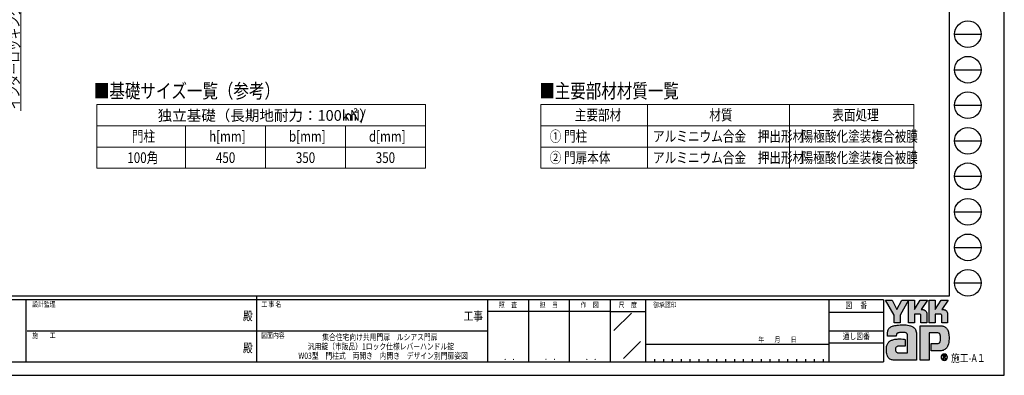
# Model space of a CAD drawing. Units: millimetres. Extents: x 0 to 8410, y 0 to 5940.
# Drawn here: x 2866 to 8410, y 0 to 2002 of the extents above; entities that cross this region are included whole.
import ezdxf
from ezdxf.enums import TextEntityAlignment as Align

# ---------------------------------------------------------------- set-up
doc = ezdxf.new("R2010")
doc.units = ezdxf.units.MM
doc.header["$PDSIZE"] = 0.05
for name, color, linetype, lineweight in [('TABLE1', 255, 'Continuous', 13), ('USER1', 3, 'Continuous', 13), ('YKK_D', 6, 'Continuous', 13), ('YKK_ZWAK', 7, 'Continuous', 30)]:
    doc.layers.add(name, color=color, linetype=linetype, lineweight=lineweight)
doc.styles.add('MtXpl__', font='txt')
doc.styles.add('MtXpl_HGPM', font='txt')
doc.styles.add('text-b', font='extslim2.shx', dxfattribs={"width": 0.8, "bigfont": 'extfont2.shx'})

msp = doc.modelspace()

# ---------------------------------------------------------------- hatches: boundary and pattern name
at = {"layer": 'YKK_ZWAK', "linetype": 'ByBlock', "lineweight": -2}
h = msp.add_hatch(color=256, dxfattribs=at)
edge = h.paths.add_edge_path()
edge.add_arc((8071.699743638502, 101.8440997120164), 17.60746892393451, 44.93442000000285, 90.08535600000255)
edge.add_arc((8071.701705891415, 101.8103019843931), 17.64126964090813, 90.09156552177431, 179.923629932956)
edge.add_arc((8071.59418968362, 101.7911705073003), 17.53378962344496, 179.8606450800951, 225.1439939985764)
edge.add_arc((8071.678286344507, 101.7892219438158), 17.59182972906836, 224.9453553885787, 269.9844512830166)
edge.add_arc((8071.677208071625, 101.8760827517587), 17.67869027553202, 269.9880223087077, 314.9377721061914)
edge.add_arc((8071.796292280636, 101.7619566767586), 17.51378999492805, 314.9257166602815, 360.2350799932708)
edge.add_arc((8071.839445073836, 101.8980011247144), 17.47060770057977, 359.7894949650353, 405.1328750314316)
edge.add_line((8084.164347772398, 114.2802023384955), (8084.164346675578, 114.2802017152738))
edge = h.paths.add_edge_path(flags=16)
edge.add_arc((8071.643626434605, 101.6256216218994), 15.60539496128136, 224.628219000001, 270.1097310000005, ccw=False)
edge.add_arc((8071.527234358711, 101.767044031254), 15.62297575417259, 179.755127369646, 225.2972179378844, ccw=False)
edge.add_arc((8071.591169523911, 101.8671462026368), 15.68680365113114, 134.8007046283088, 180.1217460165476, ccw=False)
edge.add_arc((8071.636904949434, 101.9561537519442), 15.65616367897303, 89.86602478721397, 135.148996271344, ccw=False)
edge.add_arc((8071.705201628127, 101.8371095170442), 15.77519693816796, 45.03107645709707, 90.11509058956278, ccw=False)
edge.add_arc((8071.71573311829, 101.8320443487986), 15.77134150459539, 0.0064280881064178175, 45.071149570043985, ccw=False)
edge.add_arc((8071.648433335253, 101.8588978974238), 15.83866105162768, 270.09072013900766, 359.9092589945101, ccw=False)
edge.add_line((8071.673511708285, 86.02025669991092), (8071.673513357556, 86.02025527985468))
edge = h.paths.add_edge_path(flags=0)
edge.add_arc((8074.008161172626, 107.4972776171567), 3.352834554276566, -1.6106014017748862, 42.86139266983258, ccw=False)
edge.add_line((8077.359671127938, 107.4030408526595), (8077.220407717986, 106.3316013750323))
edge.add_line((8077.220407717986, 106.3316013750323), (8076.836987703456, 105.4869905901551))
edge.add_line((8076.836987703456, 105.4869905901551), (8076.261348266239, 104.8434290954457))
edge.add_line((8076.261348266239, 104.8434290954456), (8075.546129000876, 104.3751065090581))
edge.add_line((8075.546129000876, 104.3751065090581), (8074.743290281359, 104.0558728388593))
edge.add_line((8074.743290281359, 104.0558728388593), (8073.904452871365, 103.8595780927157))
edge.add_line((8073.904452871365, 103.8595780927157), (8073.082256365459, 103.7610911093565))
edge.add_line((8073.082256365459, 103.7610911093565), (8072.328661137619, 103.7339222863609))
edge.add_line((8072.328661137619, 103.7339222863609), (8070.344318228071, 103.7339222863609))
edge.add_line((8070.344318228071, 103.7339222863609), (8071.345828965752, 102.0304370845339))
edge.add_line((8071.345828965752, 102.0304370845339), (8077.893175697413, 90.7845820260606))
edge.add_line((8077.893175697409, 90.7845820260606), (8080.513948285632, 90.7845820260606))
edge.add_line((8080.513948285632, 90.7845820260606), (8074.200593042018, 101.6093203281014))
edge.add_line((8074.200593042018, 101.6093203281014), (8074.791514942173, 101.7268254875575))
edge.add_line((8074.791514942173, 101.7268254875575), (8075.355268019334, 101.8759144037461))
edge.add_line((8075.355268019334, 101.8759144037461), (8075.89015422206, 102.0562474663797))
edge.add_line((8075.89015422206, 102.0562474663797), (8076.39515471949, 102.2678246754583))
edge.add_line((8076.39515471949, 102.2678246754583), (8076.867892239617, 102.5106460309818))
edge.add_line((8076.867892239617, 102.5106460309818), (8077.307687561857, 102.7847115329504))
edge.add_line((8077.307687561857, 102.7847115329504), (8077.712503024493, 103.0893419607893))
edge.add_line((8077.712503024493, 103.0893419607893), (8078.080300965796, 103.4248769247852))
edge.add_arc((8074.074070987469, 107.2430610076502), 5.534293842026559, 316.3767372757107, 361.6565045120804)
edge.add_line((8079.606052008886, 107.4030432209456), (8079.581718046593, 107.9888995777667))
edge.add_line((8079.581718046593, 107.9888995777667), (8079.508362224506, 108.5536714857887))
edge.add_line((8079.508362224506, 108.5536714857887), (8079.387460962175, 109.0956895045518))
edge.add_line((8079.387460962175, 109.0956895045518), (8079.218674649316, 109.6122367517566))
edge.add_line((8079.218674649316, 109.6122367517566), (8079.003361727073, 110.1019547862531))
edge.add_line((8079.003361727073, 110.1019547862531), (8078.741182585165, 110.5621267257419))
edge.add_line((8078.741182585165, 110.5621267257419), (8078.433495664741, 110.9917337393605))
edge.add_line((8078.433495664741, 110.9917337393605), (8078.080300965796, 111.3880589448095))
edge.add_line((8078.080300965796, 111.3880589448095), (8077.617412144007, 111.7972893411815))
edge.add_line((8077.617412144007, 111.7972893411815), (8077.103242168817, 112.1538801429994))
edge.add_line((8077.103242168817, 112.1538801429994), (8076.540507922516, 112.4578313502632))
edge.add_line((8076.540507922516, 112.4578313502632), (8075.931586677127, 112.7077845218231))
edge.add_line((8075.931586677127, 112.7077845218231), (8075.278516094369, 112.9034000473917))
edge.add_line((8075.278516094369, 112.9034000473917), (8074.583673446257, 113.0436590961068))
edge.add_line((8074.583673446257, 113.0436590961068), (8073.849436004799, 113.1285616679682))
edge.add_line((8073.849436004799, 113.1285616679682), (8073.077501821435, 113.1570889321136))
edge.add_line((8073.077501821435, 113.1570889321137), (8065.498419036513, 113.1570889321137))
edge.add_line((8065.498419036513, 113.1570889321137), (8065.498419036513, 90.85929628929871))
edge.add_line((8065.498419036513, 90.85929628929871), (8067.789090425334, 90.85929628929871))
edge.add_line((8067.789090425334, 90.85929628929871), (8067.789090425334, 110.8827188370905))
edge.add_line((8067.789090425334, 110.8827188370905), (8073.077501821435, 110.8827188370905))
edge.add_line((8073.077501821435, 110.8827188370905), (8073.623595163649, 110.864719491856))
edge.add_line((8073.623595163647, 110.864719491856), (8074.137425528553, 110.8114006767269))
edge.add_line((8074.137425528553, 110.8114006767269), (8074.617634475002, 110.7231020019911))
edge.add_line((8074.617634475002, 110.7231020019911), (8075.062863561845, 110.6005026882233))
edge.add_line((8075.062863561845, 110.6005026882233), (8075.471754347928, 110.4442819559983))
edge.add_line((8075.471754347928, 110.4442819559983), (8075.842948392105, 110.2547794156036))
edge.add_line((8075.842948392105, 110.2547794156036), (8076.174747642939, 110.0323346773269))
edge.add_line((8076.174747642937, 110.0323346773269), (8076.465793659279, 109.7779665720306))
edge = h.paths.add_edge_path()
edge.add_arc((7838.368876751822, 45.94053921110367), 238.0028854164259, 87.51793533789117, 91.66438817798303, ccw=False)
edge.add_arc((7841.460670206267, 112.2238646296812), 171.6479889324786, 81.92630775827178, 87.59083149003902, ccw=False)
edge.add_arc((7850.587459734436, 174.7698156796641), 108.4404435454751, 73.67137372319672, 82.0594330221652, ccw=False)
edge.add_arc((7864.126025734535, 220.0822248061167), 61.14992005635714, 60.60528288235503, 73.90849856205972, ccw=False)
edge.add_arc((7869.668690823146, 231.1354965118695), 48.80282772042599, 52.173471518694726, 59.905419987328685, ccw=False)
edge.add_arc((7874.625693885285, 237.5521925872233), 40.6944741192941, 43.55041761169451, 52.145605771503426, ccw=False)
edge.add_arc((7877.356504975942, 240.1913862279744), 36.89689698669204, 34.48659260316282, 43.5018201335609, ccw=False)
edge.add_arc((7877.375560093496, 240.2476320007015), 36.84936070070587, 25.589150532184817, 34.43128324084961, ccw=False)
edge.add_arc((7874.096843978333, 238.7113655055446), 40.47002977378766, 17.430889992148195, 25.545905045019026, ccw=False)
edge.add_line((7912.708448194006, 250.8343737866387), (7914.127321716263, 245.0980628767366))
edge.add_line((7914.127321716263, 245.0980628767366), (7914.931179266651, 238.9572296591455))
edge.add_line((7914.931179266651, 238.9572296591455), (7915.184868151373, 232.4139582509314))
edge.add_line((7915.184868151371, 232.4139582509314), (7915.184868151371, 85))
edge.add_line((7915.184868151371, 84.99999999999999), (7794.552237558145, 85.00000000000014))
edge.add_arc((7794.058422889453, 177.9026929356539), 92.9040053368173, 263.6848746649659, 270.30454692996716, ccw=False)
edge.add_arc((7789.801088644252, 139.9912781939369), 54.75438053932343, 253.691018885623, 263.74909316651605, ccw=False)
edge.add_arc((7784.772394305888, 122.7188653221762), 36.7648515796752, 239.8785013092501, 253.6535482446689, ccw=False)
edge.add_arc((7782.026075571899, 117.7239790843846), 31.06653594424761, 223.6420534782413, 239.6366294170112, ccw=False)
edge.add_arc((7785.335551200498, 120.635134094239), 35.47106877730126, 208.2977657543149, 223.355606159757, ccw=False)
edge.add_arc((7800.00428678726, 128.4420053640282), 52.08776822076726, 196.3102007627962, 208.2099283034402, ccw=False)
edge.add_arc((7833.692694029115, 138.3940807081978), 87.21535973156637, 187.8047148541562, 196.3697110093865, ccw=False)
edge.add_arc((7897.496969579555, 147.3684827548413), 151.6474625896684, 181.9094794174699, 187.8904176513079, ccw=False)
edge.add_arc((7843.132965815566, 146.5129581405301), 97.28984060791895, 174.5558801097798, 182.4727230497099, ccw=False)
edge.add_arc((7813.981852179944, 149.3049198473097), 68.00533601117411, 164.9753667854606, 174.5673877291292, ccw=False)
edge.add_arc((7797.457052887565, 153.7109472093151), 50.90326034781417, 153.891777935297, 164.9434116692619, ccw=False)
edge.add_arc((7789.928072917767, 157.3311678257037), 42.54940654405517, 142.0468818398376, 153.8077060405064, ccw=False)
edge.add_arc((7788.474955217282, 158.3719693887292), 40.76355778361718, 130.6022050713186, 141.944269337734, ccw=False)
edge.add_arc((7790.875174335808, 155.4865749053497), 44.51638816741004, 120.6072426230107, 130.5308147201121, ccw=False)
edge.add_arc((7795.615211250198, 147.426601044808), 53.86682392469975, 112.58837614452091, 120.5816154340441, ccw=False)
edge.add_arc((7801.993383188078, 132.1012129153205), 70.46648038479611, 106.6130308198974, 112.5902350136696, ccw=False)
edge.add_arc((7812.024133998486, 98.38632810638573), 105.6418826424866, 99.87193010640078, 106.59824860692831, ccw=False)
edge.add_arc((7817.643801544192, 66.72750844184088), 137.7954590034383, 94.78469170294778, 99.9171141639502, ccw=False)
edge.add_arc((7820.379478287978, 35.22933319151607), 169.4120848001592, 90.80098592879739, 94.81811646898808, ccw=False)
edge.add_arc((7820.795441206619, 11.7744954196069), 192.8704656492179, 87.57779436069058, 90.82713927416393, ccw=False)
edge.add_line((7828.946701035109, 204.4726362589897), (7838.40747241711, 203.8483181430207))
edge.add_line((7838.40747241711, 203.8483181430207), (7845.844937712167, 203.0145748873418))
edge.add_line((7845.844937712167, 203.0145748873418), (7850.710194690114, 202.2334712262169))
edge.add_line((7850.710194690114, 202.2334712262169), (7852.45375390586, 201.7671863015542))
edge.add_line((7852.45375390586, 201.7671863015542), (7852.45375390586, 163.5274075454684))
edge.add_line((7852.45375390586, 163.5274075454684), (7846.922181543944, 164.1111976295873))
edge.add_line((7846.922181543944, 164.1111976295873), (7840.855722979305, 164.4396007775472))
edge.add_line((7840.855722979305, 164.4396007775472), (7834.646288483651, 164.5666150250518))
edge.add_line((7834.646288483651, 164.5666150250518), (7828.686467549268, 164.5475968489549))
edge.add_line((7828.686467549268, 164.5475968489549), (7823.368170447868, 164.4375631158225))
edge.add_line((7823.368170447868, 164.4375631158225), (7819.083647061455, 164.290851471646))
edge.add_line((7819.083647061455, 164.290851471646), (7816.225147272027, 164.1624787829915))
edge.add_line((7816.225147272027, 164.1624787829915), (7815.185260571867, 164.1078015267128))
edge.add_line((7815.185260571867, 164.1078015267128), (7810.862021612685, 163.3178679981145))
edge.add_line((7810.862021612685, 163.3178679981145), (7807.134119487392, 162.0806677209501))
edge.add_line((7807.134119487392, 162.0806677209501), (7804.002233416571, 160.3877104380339))
edge.add_line((7804.002233416572, 160.3877104380339), (7801.466703010504, 158.2311851127544))
edge.add_line((7801.466703010504, 158.2311851127544), (7799.526849048614, 155.602941098213))
edge.add_line((7799.526849048614, 155.602941098213), (7798.183350751479, 152.4955069680858))
edge.add_line((7798.183350751479, 152.4955069680858), (7797.435868508812, 148.9003924651869))
edge.add_line((7797.435868508812, 148.9003924651869), (7797.285081541187, 144.8097865529048))
edge.add_line((7797.285081541187, 144.8097865529048), (7797.762233995047, 140.3113086854006))
edge.add_line((7797.762233995047, 140.3113086854006), (7798.717897343919, 136.5925760378713))
edge.add_line((7798.717897343919, 136.5925760378713), (7800.092639787497, 133.5826100602411))
edge.add_line((7800.092639787497, 133.5826100602411), (7801.827029525482, 131.2104322024336))
edge.add_line((7801.827029525482, 131.2104322024336), (7803.860615926706, 129.4050639143729))
edge.add_line((7803.860615926706, 129.4050639143729), (7806.133967190866, 128.0948474254077))
edge.add_line((7806.133967190866, 128.0948474254077), (7808.587311907375, 127.2094834060371))
edge.add_line((7808.587311907375, 127.2094834060371), (7811.160539055349, 126.6773140856098))
edge.add_line((7811.160539055349, 126.6773140856098), (7864.26234321063, 126.6773140856098))
edge.add_line((7864.26234321063, 126.6773140856098), (7864.26234321063, 224.9262306333311))
edge.add_line((7864.26234321063, 224.9262306333311), (7864.277625673564, 226.874235242119))
edge.add_line((7864.277625673564, 226.874235242119), (7864.176082197619, 228.7784301238264))
edge.add_line((7864.176082197619, 228.7784301238264), (7863.926808246635, 230.6133445068949))
edge.add_line((7863.926808246635, 230.6133445068949), (7863.499238894738, 232.3538472300534))
edge.add_line((7863.499238894738, 232.3538472300534), (7862.862469605778, 233.9754863526062))
edge.add_line((7862.862469605778, 233.9754863526063), (7861.985595843595, 235.4527911029946))
edge.add_line((7861.985595843595, 235.4527911029945), (7860.837373461741, 236.7613095405225))
edge.add_line((7860.837373461741, 236.7613095405225), (7859.387577144636, 237.8755708936314))
edge.add_line((7859.387577144636, 237.8755708936314), (7856.273350808759, 239.0981679284355))
edge.add_line((7856.273350808759, 239.0981679284355), (7851.293984774234, 240.1339793051446))
edge.add_line((7851.293984774234, 240.1339793051446), (7844.941234737276, 240.8981024518972))
edge.add_line((7844.941234737276, 240.8981024518972), (7837.707196004396, 241.3059744071193))
edge.add_line((7837.707196004396, 241.3059744071193), (7830.083624271818, 241.2733718195245))
edge.add_line((7830.083624271818, 241.2733718195245), (7822.562614846018, 240.7160713378227))
edge.add_arc((7829.565690495147, 178.0063475130001), 63.09954461589193, 96.37207465332192, 102.7534079932569)
edge.add_arc((7822.990235967669, 206.3711453916138), 33.98329973755922, 102.4978957058443, 112.8463169705322)
edge.add_line((7809.795856942372, 237.688441302813), (7807.472710943978, 236.379927187721))
edge.add_line((7807.472710943978, 236.379927187721), (7805.65885239873, 234.7820607852895))
edge.add_line((7805.65885239873, 234.7820607852895), (7804.287845668316, 232.9165814763508))
edge.add_line((7804.287845668316, 232.9165814763509), (7803.292108305524, 230.8048847090142))
edge.add_line((7803.292108305524, 230.8048847090142), (7802.605416304309, 228.4690451519634))
edge.add_line((7802.605416304309, 228.4690451519634), (7802.160866438042, 225.9307978635951))
edge.add_line((7802.160866438042, 225.9307978635951), (7801.890876259522, 223.2111986817309))
edge.add_line((7801.890876259523, 223.2111986817309), (7801.729221762697, 220.3326618853421))
edge.add_line((7801.729221762697, 220.3326618853421), (7751.744360825593, 220.2110814024366))
edge.add_line((7751.744360825593, 220.2110814024366), (7751.890053638907, 227.0474364887161))
edge.add_line((7751.890053638907, 227.0474364887161), (7752.16785485404, 234.7280627495847))
edge.add_arc((7842.80465831312, 229.5415451119436), 90.78507645249684, 171.5562215410652, 176.7249302595971, ccw=False)
edge.add_arc((7812.041073761823, 234.1331907221142), 59.68072909591978, 163.4838524863008, 171.5798233267276, ccw=False)
edge.add_arc((7796.605315999328, 238.7123013346301), 43.58008109155185, 152.2125045740734, 163.4864976584933, ccw=False)
edge.add_arc((7789.936601289025, 242.1607316588866), 36.07279508920198, 138.0385215069419, 152.1201504079557, ccw=False)
edge.add_arc((7789.93141676638, 241.9920314080752), 36.18196773988792, 122.60462867217839, 137.8343845030835, ccw=False)
edge.add_arc((7794.715303347276, 234.2540974358622), 45.27843077987834, 108.37420791968111, 122.4280899168763, ccw=False)
edge.add_arc((7802.292706793274, 207.3077861530989), 73.25111805342314, 100.9315937394664, 107.3549899713762, ccw=False)
edge.add_arc((7827.053177233485, 87.18251487375372), 195.8981124193156, 97.86054447666328, 101.37937906247248, ccw=False)
edge.add_arc((7838.677903115433, 6.418804497566924), 277.493180782217, 94.9020122383061, 97.95760039022957, ccw=False)
edge.add_arc((7839.469601618434, -0.0454555164845516), 284.0015470024212, 91.61689723320723, 94.94970856324022, ccw=False)
edge = h.paths.add_edge_path()
edge.add_arc((8018.405261283088, 194.883069952641), 78.9742424913182, 339.22498221091587, 347.3145741352372, ccw=False)
edge.add_arc((8055.359695399589, 180.5741956625366), 39.34815393326459, 326.2325061058077, 339.6193101912123, ccw=False)
edge.add_arc((8040.413175083051, 191.7134972569405), 57.97251228366087, 318.6736738685102, 325.2911172618525, ccw=False)
edge.add_arc((8046.228464891918, 186.6130329392992), 50.23738334831034, 311.5703269329227, 318.6624294560623, ccw=False)
edge.add_line((8079.562920186843, 149.0283448885021), (8074.949773336124, 145.4428201287032))
edge.add_line((8074.949773336122, 145.4428201287032), (8070.144287768767, 142.6240547429049))
edge.add_line((8070.144287768767, 142.6240547429049), (8065.182921079474, 140.5205086224669))
edge.add_line((8065.182921079474, 140.5205086224669), (8060.10099273814, 139.0812402242726))
edge.add_line((8060.10099273814, 139.0812402242726), (8054.93484104552, 138.2553080052048))
edge.add_line((8054.93484104552, 138.2553080052049), (8049.719785471504, 137.9910912015723))
edge.add_line((8049.719785471504, 137.9910912015723), (7998.359502870242, 137.9910912015723))
edge.add_line((7998.359502870242, 137.9910912015723), (7998.359502870242, 178.3371329603955))
edge.add_line((7998.359502870242, 178.3371329603955), (8027.321468183606, 178.3371329603955))
edge.add_line((8027.321468183606, 178.3371329603955), (8032.661500343399, 178.4115076133461))
edge.add_line((8032.661500343399, 178.4115076133461), (8037.356612567334, 178.8662457882358))
edge.add_line((8037.356612567334, 178.8662457882358), (8041.386088627874, 180.0480895885456))
edge.add_arc((8036.718938899856, 190.5718195454982), 11.51221867367882, 293.9167198020605, 314.0937636770703)
edge.add_arc((8035.14967874538, 191.9571009498386), 13.60005442076926, 314.7809858171797, 333.9292818603019)
edge.add_arc((8025.04920680372, 196.8614928300238), 24.82823217337466, 334.0067642612878, 347.3498910530277)
edge.add_arc((7997.496686258596, 203.2419818709085), 53.10958379585995, 347.1430841970991, 355.4000769567)
edge.add_arc((7937.20279214902, 208.4236389825372), 113.6253047071514, 355.2339044354762, 360.2919344246406)
edge.add_line((8050.826621932722, 209.0025820514527), (8050.764087105397, 215.3682387034624))
edge.add_line((8050.764087105397, 215.3682387034625), (8050.460475508421, 221.1022187966937))
edge.add_line((8050.460475508421, 221.1022187966937), (8049.742199750474, 226.1376205286494))
edge.add_line((8049.742199750474, 226.1376205286495), (8048.436737805534, 230.4072010624174))
edge.add_arc((8035.712261590049, 225.0960617153186), 13.78841891308454, 22.65543833575849, 39.38165319252862)
edge.add_arc((8037.652317905697, 226.5794060510672), 11.34803507427674, 39.80779662169855, 59.7537818176739)
edge.add_arc((8036.270352580341, 223.9835565113691), 14.28708048026977, 60.2099075952312, 77.92418213913811)
edge.add_arc((8034.141625470493, 213.9894069733661), 24.505419612029, 77.94572257653994, 90.63794058773097)
edge.add_line((8033.868783754716, 238.4933076375409), (7986.193983153369, 238.4933220064949))
edge.add_line((7986.193983153369, 238.4933220064949), (7986.193983153369, 85))
edge.add_line((7986.193983153369, 84.99999999999999), (7936.230178054086, 84.99999999999999))
edge.add_line((7936.230178054086, 84.99999999999999), (7936.230178054086, 279.2085201477715))
edge.add_line((7936.230178054086, 279.2085201477715), (8052.352444419783, 279.2085201477714))
edge.add_arc((8050.454723589988, 225.786903213103), 53.45531311537044, 78.73197638228368, 87.96551099663088, ccw=False)
edge.add_arc((8052.022233452078, 233.8022746385592), 45.28816670859781, 69.0303397675134, 78.69541395760581, ccw=False)
edge.add_arc((8053.483492731583, 237.6989413418757), 41.12664093330892, 59.39483710465089, 68.98849810507397, ccw=False)
edge.add_arc((8054.158936947386, 238.8861267011587), 39.76096028450432, 50.30120407773393, 59.36159834971329, ccw=False)
edge.add_arc((8053.912824660228, 238.6068789112341), 40.13302329272998, 42.05209438652213, 50.28551138205171, ccw=False)
edge.add_line((8083.713044558317, 265.4882191427113), (8086.9719775117, 261.3755839540037))
edge.add_line((8086.971977511696, 261.3755839540036), (8089.413096257855, 257.3909364514046))
edge.add_line((8089.413096257855, 257.3909364514046), (8091.116241849396, 253.7849544193049))
edge.add_arc((8034.092212487051, 227.188326936123), 62.92154256053493, 14.762666767432506, 25.004857483356773, ccw=False)
edge.add_arc((7995.501847499451, 216.670452798219), 102.9186976224796, 7.913901303101682, 14.95041339176612, ccw=False)
edge.add_arc((7956.956433847469, 211.0657829903963), 141.8688964173969, 2.5437612488565833, 8.012513468652287, ccw=False)
edge.add_arc((7934.862735084708, 209.9038021642562), 163.9924949756645, -2.235807907604226, 2.606741948428123, ccw=False)
edge.add_arc((7941.169609556879, 209.4982064780563), 157.6746789249186, 352.8936963416039, 357.82205712252266, ccw=False)
edge.add_arc((7974.149699389336, 205.2072843256961), 124.4172256635881, 347.15165836895227, 352.9756549716377, ccw=False)
edge = h.paths.add_edge_path()
edge.add_arc((7949.81593663647, 344.8108816871174), 24.97748057372807, 78.2679820538109, 90.11215451062168, ccw=False)
edge.add_arc((7950.173950484039, 346.6288963641474), 23.12465678617571, 66.19963222081822, 78.22058292401289, ccw=False)
edge.add_line((7959.505932772801, 367.7869647552047), (7963.549108796785, 365.4776410295685))
edge.add_line((7963.549108796785, 365.4776410295685), (7966.972720104523, 362.4663166107885))
edge.add_line((7966.972720104523, 362.4663166107885), (7969.72526148427, 358.8813904165129))
edge.add_line((7969.72526148427, 358.8813904165129), (7971.755451782621, 354.8505559148211))
edge.add_line((7971.755451782621, 354.8505559148211), (7973.010991015306, 350.5025254046553))
edge.add_line((7973.010991015306, 350.5025254046553), (7973.441277249498, 345.9649923540949))
edge.add_line((7973.441277249498, 345.9649923540949), (7973.441277249498, 295.7817990091225))
edge.add_line((7973.441277249498, 295.7817990091225), (7940.410441082256, 295.7817990091225))
edge.add_line((7940.410441082256, 295.7817990091225), (7940.410441082254, 338.5903549622138))
edge.add_arc((7935.724277553678, 338.7066687690901), 4.687606800725922, 358.5781712163345, 452.1682981404213)
edge.add_line((7935.546922375817, 343.390919259734), (7903.769547559464, 343.3910859855446))
edge.add_line((7903.769547559464, 343.3910859855446), (7903.769547559464, 295.9033794920281))
edge.add_line((7903.769547559464, 295.9033794920281), (7869.9141376143, 295.9033794920281))
edge.add_line((7869.914137614298, 295.9033794920281), (7869.914137614298, 422.0000000000001))
edge.add_line((7869.914137614298, 422.0000000000001), (7903.769547559463, 422.0000000000001))
edge.add_line((7903.769547559464, 422.0000000000001), (7903.769547559464, 370.41523499874))
edge.add_line((7903.769547559464, 370.41523499874), (7937.069015464079, 422.0000000000001))
edge.add_line((7937.069015464079, 422.0000000000001), (7976.838738565105, 422.0000000000001))
edge.add_line((7976.838738565105, 422.0000000000001), (7941.159281766072, 369.7883144081154))
edge.add_line((7941.159281766072, 369.7883144081154), (7942.423990476519, 369.7883144081154))
edge.add_line((7942.423990476519, 369.7883144081154), (7943.819449147634, 369.7883144081154))
edge.add_line((7943.819449147634, 369.7883144081154), (7945.252604560653, 369.7883144081154))
edge.add_line((7945.252604560653, 369.7883144081154), (7946.632101548257, 369.7883144081154))
edge.add_line((7946.632101548257, 369.7883144081154), (7947.865226501973, 369.7883144081154))
edge.add_line((7947.865226501973, 369.7883144081154), (7948.860284644188, 369.7883144081154))
edge.add_line((7948.860284644188, 369.7883144081154), (7949.524901976719, 369.7883144081154))
edge.add_line((7949.52490197672, 369.7883144081154), (7949.767044111661, 369.7883144081154))
h.paths.add_polyline_path([(7741.019807558352, 422.0000000000001), (7777.83118544544, 422.0000000000001), (7805.471387520062, 369.9003858029723), (7833.038912993171, 422.0000000000001), (7869.876440872393, 422.0000000000001), (7822.671629748317, 338.0099609809694), (7822.671629748317, 295.866022360409), (7789.097077510874, 295.866022360409), (7789.097077510874, 339.1425612896004)])
edge = h.paths.add_edge_path()
edge.add_arc((8066.77882280524, 344.7662993813761), 25.02205969309315, 78.2785069830033, 90.10825959996419, ccw=False)
edge.add_arc((8067.123752393909, 346.5210653864041), 23.2338199313337, 66.2482987955566, 78.2322632326792, ccw=False)
edge.add_line((8076.481727887275, 367.786969629281), (8080.536702174892, 365.4776410295685))
edge.add_line((8080.536702174892, 365.4776410295685), (8083.974237504412, 362.4663166107885))
edge.add_line((8083.974237504412, 362.4663166107885), (8086.740363295657, 358.8813904165129))
edge.add_line((8086.740363295659, 358.8813904165129), (8088.782439954069, 354.8505559148211))
edge.add_line((8088.782439954069, 354.8505559148211), (8090.046809054227, 350.5025254046553))
edge.add_line((8090.046809054227, 350.5025254046553), (8090.479812170721, 345.9649923540949))
edge.add_line((8090.479812170721, 345.9649923540949), (8090.479812170721, 295.8660223604091))
edge.add_line((8090.479812170721, 295.866022360409), (8057.373922129952, 295.866022360409))
edge.add_line((8057.373922129952, 295.866022360409), (8057.373922129952, 338.5903549622137))
edge.add_arc((8052.709680666508, 338.728834791916), 4.66629672144151, 358.2994062850051, 452.4345457850627)
edge.add_line((8052.511465458222, 343.3909197143235), (8020.769706518207, 343.3910859855447))
edge.add_line((8020.769706518207, 343.3910859855446), (8020.769706518207, 295.866022360409))
edge.add_line((8020.769706518207, 295.866022360409), (7986.895957617521, 295.866022360409))
edge.add_line((7986.89595761752, 295.866022360409), (7986.89595761752, 422))
edge.add_line((7986.89595761752, 422.0000000000001), (8020.769706518203, 422.0000000000001))
edge.add_line((8020.769706518207, 422.0000000000001), (8020.769706518207, 370.41523499874))
edge.add_line((8020.769706518207, 370.41523499874), (8054.032496511776, 422.0000000000001))
edge.add_line((8054.032496511775, 422.0000000000001), (8093.802559223091, 422.0000000000001))
edge.add_line((8093.802559223091, 422.0000000000001), (8058.122762813772, 369.7883144081154))
edge.add_line((8058.122762813772, 369.7883144081154), (8059.401055935714, 369.7883144081154))
edge.add_line((8059.401055935714, 369.7883144081154), (8060.802627592002, 369.7883144081154))
edge.add_line((8060.802627592002, 369.7883144081154), (8062.236801835886, 369.7883144081154))
edge.add_line((8062.236801835886, 369.7883144081154), (8063.613581941188, 369.7883144081154))
edge.add_line((8063.61358194119, 369.7883144081154), (8064.841612740593, 369.7883144081154))
edge.add_line((8064.841612740593, 369.7883144081154), (8065.831237118208, 369.7883144081154))
edge.add_line((8065.831237118208, 369.7883144081154), (8066.491439517005, 369.7883144081154))
edge.add_line((8066.491439517005, 369.7883144081154), (8066.731543990226, 369.7883144081154))

# ---------------------------------------------------------------- linework, layer by layer
at = {"layer": 'TABLE1'}
for p, q in [((3300.01980756, 1525), (5150.01980756, 1525)), ((3300.01980756, 1525), (3300.01980756, 1165)), ((5150.01980756, 1525), (5150.01980756, 1165)), ((5800.01980756, 1525), (7900.01980756, 1525)), ((5800.01980756, 1525), (5800.01980756, 1165)), ((6400.01980756, 1525), (6400.01980756, 1165)), ((7200.01980756, 1525), (7200.01980756, 1165)), ((7900.01980756, 1525), (7900.01980756, 1165)), ((3300.01980756, 1405), (5150.01980756, 1405)), ((3800.01980756, 1405), (3800.01980756, 1165)), ((4250.01980756, 1405), (4250.01980756, 1165)), ((4700.01980756, 1405), (4700.01980756, 1165)), ((5800.01980756, 1405), (7900.01980756, 1405)), ((3300.01980756, 1285), (5150.01980756, 1285)), ((5800.01980756, 1285), (7900.01980756, 1285)), ((3300.01980756, 1165), (5150.01980756, 1165)), ((5800.01980756, 1165), (7900.01980756, 1165))]:
    msp.add_line(p, q, dxfattribs=at)
at = {"layer": 'YKK_D'}
msp.add_line((2872.01981755, 2642.32963075), (2872.01981755, 1489.32963075), dxfattribs=at)
at = {"layer": 'YKK_ZWAK'}
for p, q in [((8410, 0), (8410, 5940)), ((8100.01980756, 5745), (8100.01980756, 445)), ((8130.01980756, 1920), (8280.01980756, 1920)), ((8130.01980756, 1720), (8280.01980756, 1720)), ((8130.01980756, 1520), (8280.01980756, 1520)), ((8130.01980756, 1320), (8280.01980756, 1320)), ((8130.01980756, 1120), (8280.01980756, 1120)), ((8130.01980756, 920), (8280.01980756, 920)), ((8130.01980756, 720), (8280.01980756, 720)), ((8130.01980756, 520), (8280.01980756, 520)), ((8100.01980756, 445), (300.01980756, 445)), ((4200.01980756, 445), (4200.01980756, 75)), ((2900.01980756, 425), (300.01980756, 425)), ((2900.01980756, 425), (2900.01980756, 75)), ((4200.01980756, 425), (2900.01980756, 425)), ((5500.01980756, 425), (4200.01980756, 425)), ((6190.01980756, 425), (5500.01980756, 425)), ((5500.01980756, 425), (5500.01980756, 75)), ((5730.01980756, 425), (5730.01980756, 75)), ((5960.01980756, 425), (5960.01980756, 75)), ((6190.01980756, 425), (6190.01980756, 75)), ((6390.01980756, 425), (6190.01980756, 425)), ((7422.51980756, 425), (6390.01980756, 425)), ((6390.01980756, 425), (6390.01980756, 75)), ((7422.51980756, 425), (7422.51980756, 75)), ((7730.01980756, 425), (7422.51980756, 425)), ((7730.01980756, 425), (7730.01980756, 75)), ((6190.01980756, 360), (5500.01980756, 360)), ((6190.01980756, 360), (6390.01980756, 360)), ((6212.10456837, 251.70879605), (6310.03728372, 349.6415114)), ((7422.51980756, 355), (7730.01980756, 355)), ((2907.51980756, 250), (4200.01980756, 250)), ((4200.01980756, 250), (5500.01980756, 250)), ((7422.51980756, 250), (7730.01980756, 250)), ((6265.67175267, 94.01154682), (6361.89194622, 190.23174037)), ((6390.01980756, 175), (7422.51980756, 175)), ((7730.01980756, 180), (7422.51980756, 180)), ((300.01980756, 75), (2900.01980756, 75)), ((2900.01980756, 75), (4200.01980756, 75)), ((4200.01980756, 75), (5500.01980756, 75)), ((5500.01980756, 75), (6190.01980756, 75)), ((6190.01980756, 75), (6390.01980756, 75)), ((6390.01980756, 75), (7422.51980756, 75)), ((6440.01980756, 90), (6440.01980756, 75)), ((6490.01980756, 90), (6490.01980756, 75)), ((6540.01980756, 90), (6540.01980756, 75)), ((6590.01980756, 90), (6590.01980756, 75)), ((6640.01980756, 90), (6640.01980756, 75)), ((6690.01980756, 90), (6690.01980756, 75)), ((6740.01980756, 90), (6740.01980756, 75)), ((6790.01980756, 90), (6790.01980756, 75)), ((6840.01980756, 90), (6840.01980756, 75)), ((6890.01980756, 90), (6890.01980756, 75)), ((6940.01980756, 90), (6940.01980756, 75)), ((6990.01980756, 90), (6990.01980756, 75)), ((7040.01980756, 90), (7040.01980756, 75)), ((7090.01980756, 90), (7090.01980756, 75)), ((7140.01980756, 90), (7140.01980756, 75)), ((7190.01980756, 90), (7190.01980756, 75)), ((7240.01980756, 90), (7240.01980756, 75)), ((7290.01980756, 90), (7290.01980756, 75)), ((7340.01980756, 90), (7340.01980756, 75)), ((7390.01980756, 90), (7390.01980756, 75)), ((7422.51980756, 75), (7730.01980756, 75)), ((0, 0), (8410, 0))]:
    msp.add_line(p, q, dxfattribs=at)
at = {"layer": 'YKK_ZWAK', "linetype": 'ByBlock', "lineweight": -2}
msp.add_lwpolyline([(7741.01980756, 422), (7777.83118545, 422), (7805.47138752, 369.9003858), (7833.03891299, 422), (7869.87644087, 422), (7822.67162975, 338.00996098), (7822.67162975, 295.86602236), (7789.09707751, 295.86602236), (7789.09707751, 339.14256129)], close=True, dxfattribs=at)
for points in [[(7949.76704411, 369.78831441, -0.05172601), (7954.89471945, 369.26656612, -0.05249945), (7959.50593277, 367.78696476), (7963.5491088, 365.47764103), (7966.9727201, 362.46631661), (7969.72526148, 358.88139042), (7971.75545178, 354.85055591), (7973.01099102, 350.5025254), (7973.44127725, 345.96499235), (7973.44127725, 295.78179901), (7940.41044108, 295.78179901), (7940.41044108, 338.59035496, 0.4326875), (7935.54692238, 343.39091926), (7903.76954756, 343.39108599), (7903.76954756, 295.90337949), (7869.91413761, 295.90337949), (7869.91413761, 422), (7903.76954756, 422), (7903.76954756, 370.415235), (7937.06901546, 422), (7976.83873857, 422), (7941.15928177, 369.78831441), (7942.42399048, 369.78831441), (7943.81944915, 369.78831441), (7945.25260456, 369.78831441), (7946.63210155, 369.78831441), (7947.8652265, 369.78831441), (7948.86028464, 369.78831441), (7949.52490198, 369.78831441)], [(8066.73154399, 369.78831441, -0.05166292), (8071.86216961, 369.26656584, -0.05233762), (8076.48172789, 367.78696963), (8080.53670217, 365.47764103), (8083.9742375, 362.46631661), (8086.7403633, 358.88139042), (8088.78243995, 354.85055591), (8090.04680905, 350.5025254), (8090.47981217, 345.96499235), (8090.47981217, 295.86602236), (8057.37392213, 295.86602236), (8057.37392213, 338.59035496, 0.43551369), (8052.51146546, 343.39091971), (8020.76970652, 343.39108599), (8020.76970652, 295.86602236), (7986.89595762, 295.86602236), (7986.89595762, 422), (8020.76970652, 422), (8020.76970652, 370.415235), (8054.03249651, 422), (8093.80255922, 422), (8058.12276281, 369.78831441), (8059.40105594, 369.78831441), (8060.80262759, 369.78831441), (8062.23680184, 369.78831441), (8063.61358194, 369.78831441), (8064.84161274, 369.78831441), (8065.83123712, 369.78831441), (8066.49143952, 369.78831441)], [(7831.45609046, 283.84301262, -0.01809429), (7848.675985, 283.72013671, -0.02472118), (7865.56805365, 282.17052146, -0.03661616), (7881.07507993, 278.83630794, -0.05811151), (7894.13983878, 273.35964732, -0.0337498), (7899.59813944, 269.68344197, -0.03752118), (7904.11976158, 265.59038431, -0.03935665), (7907.76909358, 261.08290273, -0.03860024), (7910.61052654, 256.16342256, -0.03542324), (7912.70844819, 250.83437379), (7914.12732172, 245.09806288), (7914.93117927, 238.95722966), (7915.18486815, 232.41395825), (7915.18486815, 85), (7794.55223756, 85, -0.0288918), (7783.83928889, 85.56243353, -0.04391483), (7774.42511928, 87.44014353, -0.06017746), (7766.32249301, 90.91862234, -0.06990303), (7759.54429514, 96.28338198, -0.06579693), (7754.10342271, 103.81993651, -0.05196907), (7750.01277477, 113.81380232, -0.03738925), (7747.28523903, 126.55048775, -0.02610269), (7745.93371427, 142.31550832, -0.03455749), (7746.28197997, 155.74332255, -0.04187754), (7748.30131511, 166.93423568, -0.04825926), (7751.7477355, 176.11184492, -0.05136137), (7756.37725952, 183.4997543, -0.04952953), (7761.94589167, 189.32154823, -0.04332683), (7768.20964568, 193.8008363, -0.03489123), (7774.92453223, 197.16120189, -0.02608639), (7781.84657166, 199.62625155, -0.02935753), (7793.9122069, 202.46401767, -0.02239816), (7806.15006222, 204.04277518, -0.01752983), (7818.0112013, 204.62486365, -0.01417889), (7828.94670104, 204.47263626), (7838.40747242, 203.84831814), (7845.84493771, 203.01457489), (7850.71019469, 202.23347123), (7852.45375391, 201.7671863), (7852.45375391, 163.52740755), (7846.92218154, 164.11119763), (7840.85572298, 164.43960078), (7834.64628848, 164.56661503), (7828.68646755, 164.54759685), (7823.36817045, 164.43756312), (7819.08364706, 164.29085147), (7816.22514727, 164.16247878), (7815.18526057, 164.10780153), (7810.86202161, 163.317868), (7807.13411949, 162.08066772), (7804.00223342, 160.38771044), (7801.46670301, 158.23118511), (7799.52684905, 155.6029411), (7798.18335075, 152.49550697), (7797.43586851, 148.90039247), (7797.28508154, 144.80978655), (7797.762234, 140.31130869), (7798.71789734, 136.59257604), (7800.09263979, 133.58261006), (7801.82702953, 131.2104322), (7803.86061593, 129.40506391), (7806.13396719, 128.09484743), (7808.58731191, 127.20948341), (7811.16053906, 126.67731409), (7864.26234321, 126.67731409), (7864.26234321, 224.92623063), (7864.27762567, 226.87423524), (7864.1760822, 228.77843012), (7863.92680825, 230.61334451), (7863.49923889, 232.35384723), (7862.86246961, 233.97548635), (7861.98559584, 235.4527911), (7860.83737346, 236.76130954), (7859.38757714, 237.87557089), (7856.27335081, 239.09816793), (7851.29398477, 240.13397931), (7844.94123474, 240.89810245), (7837.707196, 241.30597441), (7830.08362427, 241.27337182), (7822.56261485, 240.71607134, 0.02785102), (7815.63612221, 239.54917535, 0.04518422), (7809.79585694, 237.6884413), (7807.47271094, 236.37992719), (7805.6588524, 234.78206079), (7804.28784567, 232.91658148), (7803.29210831, 230.80488471), (7802.6054163, 228.46904515), (7802.16086644, 225.93079786), (7801.89087626, 223.21119868), (7801.72922176, 220.33266189), (7751.74436083, 220.2110814), (7751.89005364, 227.04743649), (7752.16785485, 234.72806275, -0.02255657), (7753.00365348, 242.87232291, -0.03534004), (7754.82279223, 251.09955991, -0.04923179), (7758.0507704, 259.02905505, -0.06152013), (7763.1130681, 266.28011417, -0.06655033), (7770.4351672, 272.47204194, -0.06139861), (7780.44255209, 277.22414358, -0.02803469), (7788.40159325, 279.22971091, -0.01535502), (7800.26167727, 281.23994446, -0.01333331), (7814.96557944, 282.89699728, -0.01454316)], [(8095.45177678, 177.54048, -0.03531217), (8092.24463185, 166.87095951, -0.05847747), (8088.06981354, 158.70354434, -0.02888207), (8083.94825918, 153.43153501, -0.03095502), (8079.56292019, 149.02834489), (8074.94977334, 145.44282013), (8070.14428777, 142.62405474), (8065.18292108, 140.52050862), (8060.10099274, 139.08124022), (8054.93484105, 138.25530801), (8049.71978547, 137.9910912), (7998.35950287, 137.9910912), (7998.35950287, 178.33713296), (8027.32146818, 178.33713296), (8032.66150034, 178.41150761), (8037.35661257, 178.86624579), (8041.38608863, 180.04808959, 0.08826713), (8044.7295393, 182.30372061, 0.08374516), (8047.36595885, 185.98014683, 0.05828624), (8049.27474874, 191.42419287, 0.03604352), (8050.43520335, 198.98272148, 0.0220734), (8050.82662193, 209.00258205), (8050.76408711, 215.3682387), (8050.46047551, 221.1022188), (8049.74219975, 226.13762053), (8048.43673781, 230.40720106, 0.07311173), (8046.36983774, 233.84457969, 0.08725118), (8043.36851562, 236.38261898, 0.07744739), (8039.25929358, 237.95448706, 0.05543693), (8033.86878375, 238.49330764), (7986.19398315, 238.49332201), (7986.19398315, 85), (7936.23017805, 85), (7936.23017805, 279.20852015), (8052.35244442, 279.20852015, -0.04031071), (8060.89982973, 278.21180434, -0.04219686), (8068.22967006, 276.09100886, -0.04188471), (8074.421846, 273.09648302, -0.03955404), (8079.55631587, 269.47872559, -0.03594052), (8083.71304456, 265.48821914), (8086.97197751, 261.37558395), (8089.41309626, 257.39093645), (8091.11624185, 253.78495442, -0.04471976), (8094.93669156, 243.22172595, -0.03071223), (8097.44035638, 230.84079957, -0.02386646), (8098.68553473, 217.36226872, -0.02113275), (8098.73038753, 203.50607664, -0.02150735), (8097.63308415, 189.99216915, -0.02541745)], [(8084.16434668, 114.28020172, 0.1995971), (8071.67351304, 119.4515491, 0.41335534), (8054.06045192, 101.83381619, 0.20019794), (8059.22712619, 89.36178922, 0.19908971), (8071.67351234, 84.19739286, 0.19868444), (8084.16434567, 89.36179155, 0.20031601), (8089.30993486, 101.83381415, 0.20047039), (8084.16434777, 114.28020234)], [(8071.67351336, 86.02025528, -0.2010974), (8060.53757678, 90.66277469, -0.20137243), (8055.90440129, 101.83381383, -0.20036901), (8060.53757414, 112.99790709, -0.20019623), (8071.67351386, 117.61227463, -0.19929348), (8082.85389853, 112.99790679, -0.19920596), (8087.48707452, 101.83381376, -0.41328625), (8071.67351171, 86.0202567)], [(8076.46579366, 109.77796657, -0.19651844), (8077.35967113, 107.40304085), (8077.22040772, 106.33160138), (8076.8369877, 105.48699059), (8076.26134827, 104.8434291), (8075.546129, 104.37510651), (8074.74329028, 104.05587284), (8073.90445287, 103.85957809), (8073.08225637, 103.76109111), (8072.32866114, 103.73392229), (8070.34431823, 103.73392229), (8071.34582897, 102.03043708), (8077.8931757, 90.78458203), (8080.51394829, 90.78458203), (8074.20059304, 101.60932033), (8074.79151494, 101.72682549), (8075.35526802, 101.8759144), (8075.89015422, 102.05624747), (8076.39515472, 102.26782468), (8076.86789224, 102.51064603), (8077.30768756, 102.78471153), (8077.71250302, 103.08934196), (8078.08030097, 103.42487692, 0.20018169), (8079.60605201, 107.40304322), (8079.58171805, 107.98889958), (8079.50836222, 108.55367149), (8079.38746096, 109.0956895), (8079.21867465, 109.61223675), (8079.00336173, 110.10195479), (8078.74118259, 110.56212673), (8078.43349566, 110.99173374), (8078.08030097, 111.38805894), (8077.61741214, 111.79728934), (8077.10324217, 112.15388014), (8076.54050792, 112.45783135), (8075.93158668, 112.70778452), (8075.27851609, 112.90340005), (8074.58367345, 113.0436591), (8073.849436, 113.12856167), (8073.07750182, 113.15708893), (8065.49841904, 113.15708893), (8065.49841904, 90.85929629), (8067.78909043, 90.85929629), (8067.78909043, 110.88271884), (8073.07750182, 110.88271884), (8073.62359516, 110.86471949), (8074.13742553, 110.81140068), (8074.61763448, 110.723102), (8075.06286356, 110.60050269), (8075.47175435, 110.44428196), (8075.84294839, 110.25477942), (8076.17474764, 110.03233468)]]:
    msp.add_lwpolyline(points, format="xyb", close=True, dxfattribs=at)
at = {"layer": 'YKK_ZWAK'}
for centre in [(8205.01980756, 1920), (8205.01980756, 1720), (8205.01980756, 1520), (8205.01980756, 1320), (8205.01980756, 1120), (8205.01980756, 920), (8205.01980756, 720), (8205.01980756, 520)]:
    msp.add_circle(centre, 75, dxfattribs=at)
msp.add_point((4200.01980756, 75), dxfattribs=at)

# ---------------------------------------------------------------- texts
at = {"layer": 'TABLE1'}
for s, style, p in [('独立基礎（長期地耐力：100kN/', 'MtXpl_HGPM', (3642.44943377, 1432.48211814)), ('㎡', 'MtXpl__', (4688.33775864, 1432.48211814)), ('）', 'MtXpl_HGPM', (4775.61048592, 1432.48211814))]:
    msp.add_text(s, height=60, dxfattribs=dict(at, style=style)).set_placement(p)
at = {"layer": 'TABLE1', "style": 'text-b', "width": 0.8}
for s, p in [('主要部材', (5991.21980756, 1435)), ('材質', (6748.81980756, 1435)), ('表面処理', (7441.21980756, 1435)), ('門柱', (3497.21980756, 1315)), ('h[mm]', (3932.21980756, 1315)), ('b[mm]', (4382.21980756, 1315)), ('d[mm]', (4832.21980756, 1315)), ('① 門柱', (5850.01980756, 1315)), ('アルミニウム合金\u3000押出形材', (6432.01980756, 1315)), ('陽極酸化塗装複合被膜', (7268.41980756, 1315)), ('100角', (3471.61980756, 1195)), ('450', (3970.61980756, 1195)), ('350', (4420.61980756, 1195)), ('350', (4870.61980756, 1195)), ('② 門扉本体', (5850.01980756, 1195)), ('アルミニウム合金\u3000押出形材', (6432.01980756, 1195)), ('陽極酸化塗装複合被膜', (7268.41980756, 1195))]:
    msp.add_text(s, height=60, dxfattribs=at).set_placement(p)
at = {"layer": 'USER1', "style": 'text-b', "width": 0.8}
for s, height, p in [('■基礎サイズ一覧（参考）', 80, (3283.48636474, 1560.57745801)), ('■主要部材材質一覧', 80, (5791.48647423, 1560.57745801)), ('集合住宅向け共用門扉\u3000ルシアス門扉', 35, (4569.08647423, 197.5)), ('汎用錠（市販品）1ロック仕様レバーハンドル錠', 35, (4487.88647423, 145)), ('W03型\u3000門柱式\u3000両開き\u3000内開き\u3000デザイン別門扉姿図', 35, (4434.68647423, 92.5))]:
    msp.add_text(s, height=height, dxfattribs=at).set_placement(p)
at = {"layer": 'YKK_D', "style": 'text-b', "width": 0.8}
msp.add_text('インターロッキング等の床材厚さ=100以下', height=60, rotation=90, dxfattribs=at).set_placement((2864.01981755, 1497.32963075))
at = {"layer": 'YKK_ZWAK', "style": 'text-b', "width": 0.8}
for s, height, p in [('設計監理', 30, (2936.68647423, 385)), ('工 事 名', 30, (4226.26980756, 385)), ('施\u3000\u3000工', 30, (2936.68647423, 210)), ('図面内容', 30, (4226.26980756, 210)), ('年        月        日', 30, (7024.90689126, 186.78539668)), ('施工-A１', 45, (8110.01980756, 75)), ('． ．', 35.35000086, (5590, 85.64824581)), ('． ．', 35.35000086, (5820, 85.64824581)), ('． ．', 35.35000086, (6050, 85.64824581))]:
    msp.add_text(s, height=height, dxfattribs=at).set_placement(p)
for s, height, p in [('照     査', 30, (5615.01980756, 392.5)), ('担     当', 30, (5845.01980756, 392.5)), ('作     図', 30, (6075.01980756, 392.5)), ('尺     度', 30, (6290.01980756, 392.5)), ('御承認印', 30, (6498.53814666, 392.5)), ('図\u3000 番', 35, (7576.26980756, 390)), ('殿', 50, (4150, 327.5)), ('工事', 50, (5420, 327.535)), ('通し図番', 35, (7576.26980756, 215)), ('殿', 50, (4150, 147.5))]:
    msp.add_text(s, height=height, dxfattribs=at).set_placement(p, align=Align.MIDDLE)

doc.saveas('drawing.dxf')
